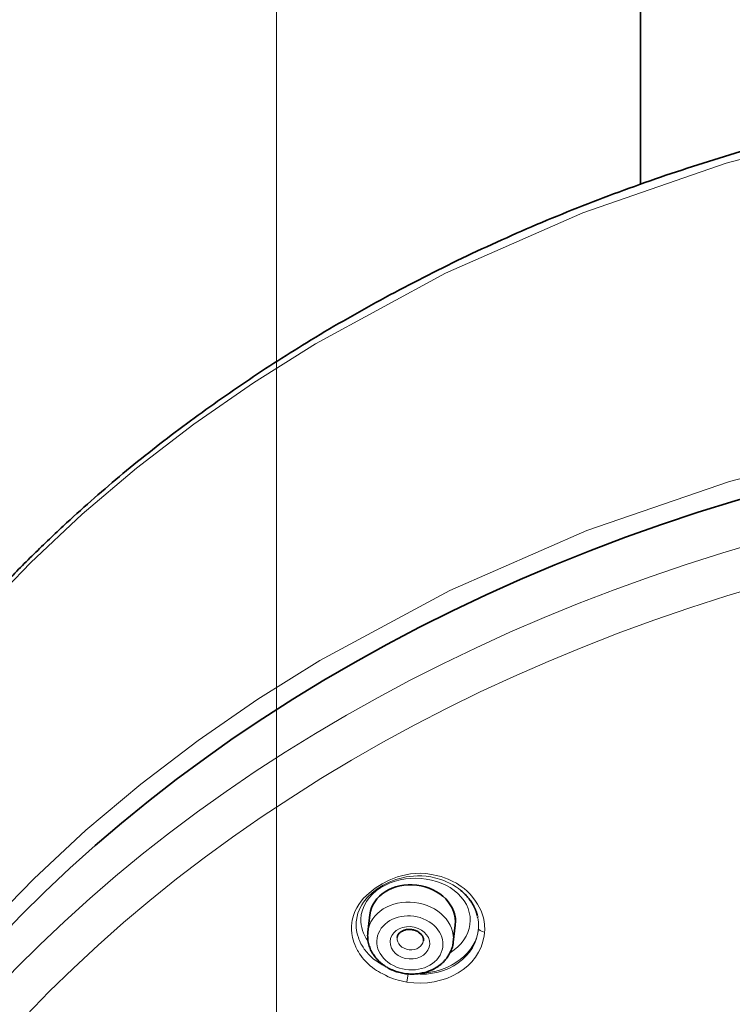
# Model space of a CAD drawing. Units: inches. Extents: x -1113 to 1333, y -304 to 1378.
# Drawn here: x -572 to -551, y 712 to 741 of the extents above; entities that cross this region are included whole.
import ezdxf

# ---------------------------------------------------------------- set-up
doc = ezdxf.new("R2010")
doc.units = ezdxf.units.IN
doc.header["$MEASUREMENT"] = 0
doc.layers.add('Layer 1', color=7, linetype='Continuous')

msp = doc.modelspace()

# ---------------------------------------------------------------- linework, layer by layer
at = {"layer": 'Layer 1', "color": 7, "lineweight": 35}
for points in [[(-553.66, 736.425), (-553.66, 941.861)], [(-561.866, 713.947), (-561.801, 714.466)], [(-558.561, 714.418), (-558.556, 714.383)], [(-559.295, 713.645), (-559.231, 714.159)], [(-560.191, 713.69), (-560.191, 713.71)]]:
    msp.add_lwpolyline(points, dxfattribs=at)
at = {"layer": 'Layer 1', "color": 7, "lineweight": 5}
msp.add_lwpolyline([(-564.604, 732.027), (-564.604, 786.86)], dxfattribs=at)
at = {"layer": 'Layer 1', "color": 7, "lineweight": 13}
for points in [[(-564.604, 354.49), (-564.604, 784.37)], [(-573.475, 723.525), (-572.007, 725.043), (-570.45, 726.501), (-568.814, 727.89), (-567.089, 729.209), (-565.295, 730.455), (-563.436, 731.626), (-559.527, 733.752), (-555.4, 735.561), (-551.09, 737.053), (-546.641, 738.22), (-542.079, 739.055), (-537.448, 739.559), (-532.772, 739.727)], [(-573.381, 714.035), (-571.903, 715.553), (-570.336, 717.006), (-568.69, 718.39), (-566.965, 719.705), (-565.171, 720.945), (-563.308, 722.112), (-559.398, 724.217), (-555.276, 726.012), (-550.986, 727.489), (-546.552, 728.646), (-542.02, 729.471), (-537.414, 729.97), (-532.772, 730.134)], [(-562.328, 714.311), (-562.294, 714.444), (-562.249, 714.563), (-562.195, 714.677), (-562.136, 714.781), (-562.061, 714.874), (-561.987, 714.963), (-561.819, 715.121), (-561.636, 715.265), (-561.434, 715.398), (-561.216, 715.507), (-560.974, 715.606), (-560.85, 715.64), (-560.717, 715.67), (-560.579, 715.695), (-560.43, 715.71), (-560.277, 715.715), (-560.114, 715.705), (-559.946, 715.68), (-559.758, 715.64), (-559.659, 715.616), (-559.555, 715.581), (-559.447, 715.537), (-559.328, 715.482), (-559.195, 715.413), (-559.125, 715.369), (-559.051, 715.314), (-558.967, 715.255), (-558.878, 715.181), (-558.789, 715.087), (-558.7, 714.988), (-558.621, 714.879), (-558.562, 714.785), (-558.513, 714.701), (-558.478, 714.622), (-558.448, 714.553), (-558.424, 714.494), (-558.389, 714.375), (-558.369, 714.271), (-558.359, 714.177), (-558.349, 714.009)], [(-562.205, 714.311), (-562.185, 714.42), (-562.16, 714.514), (-562.121, 714.603), (-562.086, 714.692), (-562.037, 714.771), (-561.987, 714.85), (-561.869, 714.993), (-561.73, 715.127), (-561.577, 715.25), (-561.404, 715.354), (-561.216, 715.448), (-561.023, 715.527), (-560.821, 715.581), (-560.712, 715.606), (-560.598, 715.621), (-560.485, 715.631), (-560.366, 715.635), (-560.238, 715.635), (-560.104, 715.626), (-559.971, 715.606), (-559.822, 715.571), (-559.664, 715.527), (-559.58, 715.497), (-559.496, 715.463), (-559.407, 715.418), (-559.308, 715.364), (-559.2, 715.299), (-559.14, 715.255), (-559.076, 715.206)], [(-560.692, 712.447), (-560.816, 712.472), (-560.949, 712.502), (-561.019, 712.522), (-561.093, 712.546), (-561.167, 712.576), (-561.251, 712.606), (-561.335, 712.65), (-561.434, 712.7), (-561.483, 712.724), (-561.542, 712.759), (-561.597, 712.793), (-561.656, 712.833), (-561.725, 712.882), (-561.79, 712.937), (-561.859, 713.001), (-561.918, 713.065), (-561.977, 713.125), (-562.027, 713.184), (-562.076, 713.243), (-562.111, 713.298), (-562.145, 713.352), (-562.17, 713.396), (-562.22, 713.49), (-562.254, 713.57), (-562.284, 713.644), (-562.304, 713.718), (-562.323, 713.782), (-562.333, 713.846), (-562.343, 713.906), (-562.353, 714.019), (-562.353, 714.123), (-562.343, 714.222), (-562.328, 714.311)], [(-561.3, 712.897), (-561.364, 712.932), (-561.434, 712.967), (-561.468, 712.991), (-561.508, 713.016), (-561.552, 713.04), (-561.592, 713.07), (-561.636, 713.1), (-561.686, 713.139), (-561.77, 713.218), (-561.809, 713.258), (-561.849, 713.293), (-561.879, 713.332), (-561.913, 713.367), (-561.943, 713.401), (-561.968, 713.431), (-562.002, 713.49), (-562.037, 713.55), (-562.071, 713.599), (-562.096, 713.649), (-562.116, 713.693), (-562.136, 713.738), (-562.145, 713.782), (-562.17, 713.861), (-562.19, 713.935), (-562.205, 714.009), (-562.21, 714.074), (-562.215, 714.138), (-562.215, 714.197), (-562.21, 714.257), (-562.205, 714.311)], [(-558.533, 714.12), (-558.538, 714.065)], [(-558.349, 714.009), (-558.354, 713.95)], [(-560.653, 712.69), (-560.692, 712.447)]]:
    msp.add_lwpolyline(points, dxfattribs=at)
at = {"layer": 'Layer 1', "color": 7, "lineweight": 35}
for points, knots in [([(-582.508, 701.631), (-582.508, 701.992), (-582.503, 702.358), (-582.493, 702.719), (-582.478, 703.085), (-582.458, 703.45), (-582.428, 703.811), (-582.404, 704.172), (-582.369, 704.538), (-582.33, 704.899), (-582.285, 705.264), (-582.241, 705.625), (-582.191, 705.986), (-582.132, 706.347), (-582.073, 706.703), (-582.008, 707.063), (-581.939, 707.424), (-581.87, 707.78), (-581.791, 708.141), (-581.707, 708.497), (-581.623, 708.853), (-581.529, 709.209), (-581.44, 709.559), (-581.336, 709.915), (-581.232, 710.266), (-581.124, 710.622), (-581.015, 710.973), (-580.896, 711.319), (-580.778, 711.67), (-580.654, 712.016), (-580.521, 712.367), (-580.392, 712.713), (-580.254, 713.054), (-580.11, 713.4), (-579.967, 713.746), (-579.819, 714.082), (-579.661, 714.423), (-579.507, 714.759), (-579.344, 715.1), (-579.176, 715.436), (-579.008, 715.772), (-578.835, 716.103), (-578.657, 716.435), (-578.474, 716.771), (-578.287, 717.097), (-578.099, 717.423), (-577.906, 717.754), (-577.708, 718.075), (-577.506, 718.402), (-577.283, 718.748), (-577.061, 719.094), (-576.829, 719.435), (-576.596, 719.776), (-576.354, 720.117), (-576.112, 720.448), (-575.865, 720.789), (-575.613, 721.12), (-575.356, 721.451), (-575.099, 721.782), (-574.832, 722.109), (-574.56, 722.43), (-574.288, 722.756), (-574.011, 723.073), (-573.729, 723.389), (-573.448, 723.705), (-573.156, 724.021), (-572.86, 724.333), (-572.568, 724.639), (-572.266, 724.946), (-571.96, 725.247), (-571.649, 725.554), (-571.337, 725.85), (-571.021, 726.147), (-570.472, 726.656), (-569.909, 727.15), (-569.331, 727.635), (-568.747, 728.119), (-568.154, 728.594), (-567.541, 729.053), (-566.928, 729.513), (-566.301, 729.958), (-565.663, 730.392), (-565.021, 730.833), (-564.363, 731.253), (-563.701, 731.658), (-563.335, 731.885), (-562.974, 732.103), (-562.604, 732.31), (-562.233, 732.523), (-561.857, 732.735), (-561.482, 732.938), (-561.101, 733.146), (-560.72, 733.348), (-560.335, 733.541), (-559.949, 733.744), (-559.564, 733.937), (-559.173, 734.124), (-558.783, 734.312), (-558.388, 734.5), (-557.987, 734.678), (-557.587, 734.861), (-557.191, 735.034), (-556.786, 735.207), (-556.376, 735.38), (-555.971, 735.548), (-555.56, 735.706), (-555.145, 735.874), (-554.735, 736.032), (-554.32, 736.185), (-553.9, 736.338), (-553.48, 736.487), (-553.059, 736.635), (-552.639, 736.779), (-552.214, 736.917), (-551.784, 737.055), (-551.354, 737.194), (-550.924, 737.322), (-550.494, 737.451), (-550.059, 737.579), (-549.624, 737.698), (-549.189, 737.816), (-548.754, 737.935), (-548.315, 738.049), (-547.87, 738.158), (-547.43, 738.261), (-546.99, 738.37), (-546.54, 738.464), (-546.095, 738.563), (-545.645, 738.662), (-545.201, 738.746), (-544.751, 738.84), (-544.301, 738.924), (-543.846, 739.003), (-543.392, 739.082), (-542.942, 739.156), (-542.487, 739.225), (-542.027, 739.294), (-541.573, 739.363), (-541.118, 739.423), (-540.658, 739.482), (-540.199, 739.537), (-539.739, 739.586), (-539.279, 739.635), (-538.815, 739.68), (-538.355, 739.724), (-537.89, 739.759), (-537.426, 739.798), (-536.966, 739.828), (-536.497, 739.858), (-536.037, 739.883), (-535.567, 739.902), (-535.103, 739.922), (-534.638, 739.937), (-534.174, 739.947), (-533.704, 739.956), (-533.239, 739.962), (-532.77, 739.962)], [0, 0, 0, 0, 1, 1, 1, 2, 2, 2, 3, 3, 3, 4, 4, 4, 5, 5, 5, 6, 6, 6, 7, 7, 7, 8, 8, 8, 9, 9, 9, 10, 10, 10, 11, 11, 11, 12, 12, 12, 13, 13, 13, 14, 14, 14, 15, 15, 15, 16, 16, 16, 17, 17, 17, 18, 18, 18, 19, 19, 19, 20, 20, 20, 21, 21, 21, 22, 22, 22, 23, 23, 23, 24, 24, 24, 25, 25, 25, 26, 26, 26, 27, 27, 27, 28, 28, 28, 29, 29, 29, 30, 30, 30, 31, 31, 31, 32, 32, 32, 33, 33, 33, 34, 34, 34, 35, 35, 35, 36, 36, 36, 37, 37, 37, 38, 38, 38, 39, 39, 39, 40, 40, 40, 41, 41, 41, 42, 42, 42, 43, 43, 43, 44, 44, 44, 45, 45, 45, 46, 46, 46, 47, 47, 47, 48, 48, 48, 49, 49, 49, 50, 50, 50, 51, 51, 51, 52, 52, 52, 52]), ([(-559.231, 714.161), (-559.162, 714.739), (-559.686, 715.273), (-560.393, 715.357), (-561.1, 715.441), (-561.732, 715.041), (-561.801, 714.467)], [0, 0, 0, 0, 1, 1, 1, 2, 2, 2, 2]), ([(-559.078, 715.209), (-559.069, 715.199), (-559.059, 715.194), (-559.054, 715.184), (-559.044, 715.179), (-559.034, 715.174), (-559.024, 715.165), (-559.014, 715.155), (-559.004, 715.149), (-558.994, 715.135), (-558.985, 715.13), (-558.975, 715.12), (-558.97, 715.11), (-558.96, 715.1), (-558.945, 715.09), (-558.935, 715.08), (-558.925, 715.07), (-558.915, 715.06), (-558.905, 715.051), (-558.896, 715.041), (-558.886, 715.026), (-558.871, 715.016), (-558.866, 715.001), (-558.856, 714.991), (-558.846, 714.981), (-558.836, 714.967), (-558.826, 714.957), (-558.817, 714.947), (-558.812, 714.932), (-558.802, 714.922), (-558.792, 714.912), (-558.787, 714.902), (-558.777, 714.892), (-558.767, 714.883), (-558.762, 714.868), (-558.752, 714.858), (-558.752, 714.848), (-558.742, 714.838), (-558.737, 714.833), (-558.728, 714.823), (-558.728, 714.809), (-558.718, 714.804), (-558.718, 714.794), (-558.708, 714.784), (-558.703, 714.774), (-558.698, 714.769), (-558.693, 714.759), (-558.693, 714.749), (-558.683, 714.744), (-558.678, 714.734), (-558.678, 714.724), (-558.673, 714.72), (-558.668, 714.715), (-558.668, 714.705), (-558.663, 714.7), (-558.658, 714.69), (-558.653, 714.68), (-558.653, 714.675), (-558.649, 714.665), (-558.644, 714.66), (-558.644, 714.655), (-558.639, 714.651), (-558.634, 714.641), (-558.634, 714.635), (-558.629, 714.626), (-558.629, 714.621), (-558.624, 714.616), (-558.624, 714.606), (-558.619, 714.606), (-558.619, 714.596), (-558.614, 714.591), (-558.614, 714.581), (-558.609, 714.581), (-558.609, 714.571), (-558.609, 714.566), (-558.604, 714.562), (-558.594, 714.537), (-558.594, 714.532), (-558.594, 714.527), (-558.584, 714.502), (-558.584, 714.497), (-558.584, 714.492), (-558.574, 714.467), (-558.574, 714.467), (-558.574, 714.458), (-558.569, 714.443), (-558.569, 714.433), (-558.564, 714.433)], [0, 0, 0, 0, 1, 1, 1, 2, 2, 2, 3, 3, 3, 4, 4, 4, 5, 5, 5, 6, 6, 6, 7, 7, 7, 8, 8, 8, 9, 9, 9, 10, 10, 10, 11, 11, 11, 12, 12, 12, 13, 13, 13, 14, 14, 14, 15, 15, 15, 16, 16, 16, 17, 17, 17, 18, 18, 18, 19, 19, 19, 20, 20, 20, 21, 21, 21, 22, 22, 22, 23, 23, 23, 24, 24, 24, 25, 25, 25, 26, 26, 26, 27, 27, 27, 28, 28, 28, 29, 29, 29, 29]), ([(-561.208, 712.845), (-561.233, 712.859), (-561.258, 712.874), (-561.282, 712.889), (-561.307, 712.899), (-561.327, 712.914), (-561.352, 712.929), (-561.371, 712.948), (-561.396, 712.958), (-561.416, 712.978), (-561.441, 712.998), (-561.46, 713.013), (-561.48, 713.032), (-561.5, 713.047), (-561.525, 713.067), (-561.539, 713.087), (-561.559, 713.107), (-561.579, 713.126), (-561.599, 713.146), (-561.614, 713.166), (-561.633, 713.191), (-561.648, 713.21), (-561.668, 713.23), (-561.683, 713.25), (-561.693, 713.275), (-561.712, 713.299), (-561.727, 713.324), (-561.737, 713.344), (-561.752, 713.369), (-561.767, 713.393), (-561.777, 713.418), (-561.787, 713.443), (-561.796, 713.467), (-561.806, 713.492), (-561.816, 713.517), (-561.826, 713.542), (-561.831, 713.566), (-561.841, 713.591), (-561.846, 713.621), (-561.851, 713.645), (-561.856, 713.675), (-561.861, 713.7), (-561.866, 713.724), (-561.866, 713.749), (-561.866, 713.779), (-561.866, 713.809), (-561.871, 713.833), (-561.871, 713.858), (-561.866, 713.888), (-561.866, 713.907), (-561.866, 713.927), (-561.866, 713.947)], [0, 0, 0, 0, 1, 1, 1, 2, 2, 2, 3, 3, 3, 4, 4, 4, 5, 5, 5, 6, 6, 6, 7, 7, 7, 8, 8, 8, 9, 9, 9, 10, 10, 10, 11, 11, 11, 12, 12, 12, 13, 13, 13, 14, 14, 14, 15, 15, 15, 16, 16, 16, 17, 17, 17, 17]), ([(-560.976, 713.784), (-560.976, 713.809), (-560.976, 713.814), (-560.972, 713.819), (-560.967, 713.844), (-560.967, 713.844), (-560.962, 713.853), (-560.947, 713.873), (-560.947, 713.878), (-560.942, 713.883), (-560.927, 713.903), (-560.922, 713.908), (-560.917, 713.913), (-560.892, 713.938), (-560.878, 713.947), (-560.868, 713.952), (-560.853, 713.967), (-560.838, 713.972), (-560.823, 713.977), (-560.818, 713.982), (-560.813, 713.987), (-560.808, 713.987), (-560.799, 713.992), (-560.784, 713.997), (-560.774, 714.002), (-560.759, 714.007), (-560.739, 714.012), (-560.724, 714.017), (-560.705, 714.022), (-560.69, 714.027), (-560.665, 714.027), (-560.65, 714.027), (-560.626, 714.027), (-560.611, 714.027), (-560.591, 714.027), (-560.566, 714.027), (-560.551, 714.027), (-560.532, 714.022), (-560.512, 714.017), (-560.492, 714.012), (-560.472, 714.012), (-560.457, 714.002), (-560.433, 713.997), (-560.418, 713.987), (-560.398, 713.982), (-560.383, 713.977), (-560.368, 713.967), (-560.349, 713.957), (-560.339, 713.947), (-560.324, 713.942), (-560.319, 713.938), (-560.314, 713.928), (-560.28, 713.903), (-560.27, 713.893), (-560.26, 713.883), (-560.25, 713.873), (-560.24, 713.859), (-560.23, 713.849), (-560.23, 713.844), (-560.225, 713.834), (-560.22, 713.834), (-560.215, 713.824), (-560.215, 713.819), (-560.21, 713.814), (-560.205, 713.809), (-560.205, 713.799), (-560.205, 713.794), (-560.2, 713.789), (-560.2, 713.784), (-560.196, 713.774), (-560.191, 713.755), (-560.191, 713.745), (-560.191, 713.745), (-560.191, 713.745), (-560.191, 713.71), (-560.191, 713.71)], [0, 0, 0, 0, 1, 1, 1, 2, 2, 2, 3, 3, 3, 4, 4, 4, 5, 5, 5, 6, 6, 6, 7, 7, 7, 8, 8, 8, 9, 9, 9, 10, 10, 10, 11, 11, 11, 12, 12, 12, 13, 13, 13, 14, 14, 14, 15, 15, 15, 16, 16, 16, 17, 17, 17, 18, 18, 18, 19, 19, 19, 20, 20, 20, 21, 21, 21, 22, 22, 22, 23, 23, 23, 24, 24, 24, 25, 25, 25, 25]), ([(-561.208, 712.845), (-561.184, 712.835), (-561.159, 712.82), (-561.129, 712.81), (-561.105, 712.8), (-561.08, 712.79), (-561.055, 712.78), (-561.03, 712.766), (-561.001, 712.761), (-560.971, 712.751), (-560.946, 712.741), (-560.922, 712.736), (-560.892, 712.731), (-560.867, 712.721), (-560.838, 712.716), (-560.813, 712.711), (-560.783, 712.706), (-560.754, 712.701), (-560.729, 712.696), (-560.699, 712.696), (-560.669, 712.691), (-560.64, 712.691), (-560.615, 712.687), (-560.585, 712.687), (-560.556, 712.687), (-560.531, 712.681), (-560.501, 712.687), (-560.472, 712.687), (-560.447, 712.687), (-560.417, 712.691), (-560.388, 712.691), (-560.363, 712.696), (-560.333, 712.696), (-560.304, 712.701), (-560.279, 712.706), (-560.254, 712.711), (-560.225, 712.721), (-560.195, 712.721), (-560.17, 712.731), (-560.146, 712.736), (-560.116, 712.741), (-560.086, 712.756), (-560.062, 712.761), (-560.027, 712.775), (-559.987, 712.79), (-559.953, 712.805), (-559.938, 712.81), (-559.923, 712.815), (-559.908, 712.825), (-559.884, 712.84), (-559.859, 712.85), (-559.839, 712.864), (-559.814, 712.879), (-559.79, 712.889), (-559.77, 712.904), (-559.745, 712.924), (-559.721, 712.939), (-559.701, 712.953), (-559.681, 712.973), (-559.661, 712.983), (-559.636, 713.008), (-559.617, 713.023), (-559.597, 713.042), (-559.577, 713.057), (-559.562, 713.082), (-559.543, 713.102), (-559.528, 713.121), (-559.508, 713.141), (-559.493, 713.161), (-559.473, 713.186), (-559.459, 713.206), (-559.444, 713.225), (-559.434, 713.25), (-559.419, 713.275), (-559.404, 713.299), (-559.394, 713.324), (-559.379, 713.349), (-559.37, 713.374), (-559.36, 713.398), (-559.345, 713.418), (-559.34, 713.448), (-559.33, 713.472), (-559.325, 713.497), (-559.315, 713.522), (-559.31, 713.546), (-559.3, 713.576), (-559.3, 713.616), (-559.295, 713.645)], [0, 0, 0, 0, 1, 1, 1, 2, 2, 2, 3, 3, 3, 4, 4, 4, 5, 5, 5, 6, 6, 6, 7, 7, 7, 8, 8, 8, 9, 9, 9, 10, 10, 10, 11, 11, 11, 12, 12, 12, 13, 13, 13, 14, 14, 14, 15, 15, 15, 16, 16, 16, 17, 17, 17, 18, 18, 18, 19, 19, 19, 20, 20, 20, 21, 21, 21, 22, 22, 22, 23, 23, 23, 24, 24, 24, 25, 25, 25, 26, 26, 26, 27, 27, 27, 28, 28, 28, 29, 29, 29, 29])]:
    msp.add_open_spline(points, degree=3, knots=knots, dxfattribs=at)
for points in [[(-532.771, 729.505), (-559.936, 729.505), (-582.035, 712.754), (-582.316, 691.946)], [(-559.247, 714.46), (-559.256, 714.509), (-559.271, 714.553), (-559.291, 714.598)], [(-559.227, 714.247), (-559.222, 714.316), (-559.227, 714.39), (-559.247, 714.46)]]:
    msp.add_open_spline(points, degree=3, dxfattribs=at)
at = {"layer": 'Layer 1', "color": 7, "lineweight": 13}
for points, knots in [([(-528.728, 652.246), (-501.91, 653.952), (-481.976, 671.992), (-484.21, 692.539), (-486.444, 713.085), (-509.991, 728.353), (-536.814, 726.643), (-563.633, 724.932), (-583.567, 706.892), (-581.333, 686.345), (-579.973, 673.845), (-570.508, 662.7), (-556.135, 656.685)], [0, 0, 0, 0, 1, 1, 1, 2, 2, 2, 3, 3, 3, 4, 4, 4, 4]), ([(-483.207, 690.478), (-483.493, 711.444), (-505.913, 728.269), (-533.285, 728.051), (-560.257, 727.834), (-582.059, 711.138), (-582.341, 690.473)], [0, 0, 0, 0, 1, 1, 1, 2, 2, 2, 2]), ([(-559.388, 713.329), (-558.686, 713.768), (-558.577, 714.559), (-559.151, 715.103), (-559.724, 715.642), (-560.762, 715.721), (-561.469, 715.286), (-561.839, 715.054), (-562.062, 714.708), (-562.072, 714.337)], [0, 0, 0, 0, 1, 1, 1, 2, 2, 2, 3, 3, 3, 3]), ([(-559.294, 713.646), (-559.225, 714.219), (-559.744, 714.758), (-560.456, 714.841), (-561.163, 714.926), (-561.795, 714.525), (-561.865, 713.947)], [0, 0, 0, 0, 1, 1, 1, 2, 2, 2, 2]), ([(-518.176, 708.404), (-532.934, 714.583), (-551.425, 710.426), (-559.486, 699.122), (-567.548, 687.823), (-562.121, 673.653), (-547.367, 667.48), (-532.613, 661.306), (-514.118, 665.458), (-506.056, 676.762), (-497.995, 688.065), (-503.422, 702.236), (-518.176, 708.404)], [0, 0, 0, 0, 1, 1, 1, 2, 2, 2, 3, 3, 3, 4, 4, 4, 4]), ([(-560.105, 714.308), (-560.58, 714.55), (-561.188, 714.441), (-561.459, 714.061), (-561.731, 713.685), (-561.568, 713.181), (-561.094, 712.939), (-560.619, 712.697), (-560.011, 712.81), (-559.734, 713.186), (-559.463, 713.566), (-559.626, 714.066), (-560.105, 714.308)], [0, 0, 0, 0, 1, 1, 1, 2, 2, 2, 3, 3, 3, 4, 4, 4, 4]), ([(-518.369, 707.921), (-532.93, 714.015), (-551.183, 709.913), (-559.136, 698.758), (-567.089, 687.602), (-561.736, 673.624), (-547.175, 667.53), (-532.614, 661.436), (-514.361, 665.538), (-506.408, 676.694), (-498.455, 687.844), (-503.808, 701.827), (-518.369, 707.921)], [0, 0, 0, 0, 1, 1, 1, 2, 2, 2, 3, 3, 3, 4, 4, 4, 4]), ([(-561.192, 713.661), (-561.202, 713.394), (-560.945, 713.157), (-560.614, 713.142), (-560.288, 713.117), (-560.016, 713.32), (-560.001, 713.587), (-559.991, 713.859), (-560.253, 714.091), (-560.584, 714.111), (-560.911, 714.13), (-561.183, 713.928), (-561.192, 713.661)], [0, 0, 0, 0, 1, 1, 1, 2, 2, 2, 3, 3, 3, 4, 4, 4, 4]), ([(-560.692, 712.447), (-559.546, 712.265), (-558.503, 712.892), (-558.364, 713.836), (-558.359, 713.876), (-558.354, 713.911), (-558.354, 713.95)], [0, 0, 0, 0, 1, 1, 1, 2, 2, 2, 2]), ([(-504.134, 680.424), (-498.801, 692.539), (-507.297, 705.676), (-523.113, 709.759), (-538.93, 713.851), (-556.076, 707.342), (-561.409, 695.222), (-563.524, 690.423), (-563.524, 685.223), (-561.409, 680.424)], [0, 0, 0, 0, 1, 1, 1, 2, 2, 2, 3, 3, 3, 3]), ([(-560.98, 713.784), (-561, 713.606), (-560.842, 713.443), (-560.619, 713.418), (-560.402, 713.394), (-560.209, 713.517), (-560.189, 713.691)], [0, 0, 0, 0, 1, 1, 1, 2, 2, 2, 2])]:
    msp.add_open_spline(points, degree=3, knots=knots, dxfattribs=at)
for points in [[(-562.072, 714.337), (-562.077, 714.11), (-562.003, 713.882), (-561.854, 713.679)], [(-558.533, 714.12), (-558.528, 714.208), (-558.538, 714.292), (-558.553, 714.381)], [(-560.475, 712.69), (-559.452, 712.596), (-558.592, 713.209), (-558.537, 714.069)], [(-560.322, 712.701), (-559.358, 712.74), (-558.587, 713.329), (-558.538, 714.065)], [(-558.537, 714.069), (-558.532, 714.009), (-558.458, 713.96), (-558.354, 713.95)]]:
    msp.add_open_spline(points, degree=3, dxfattribs=at)

doc.saveas('drawing.dxf')
